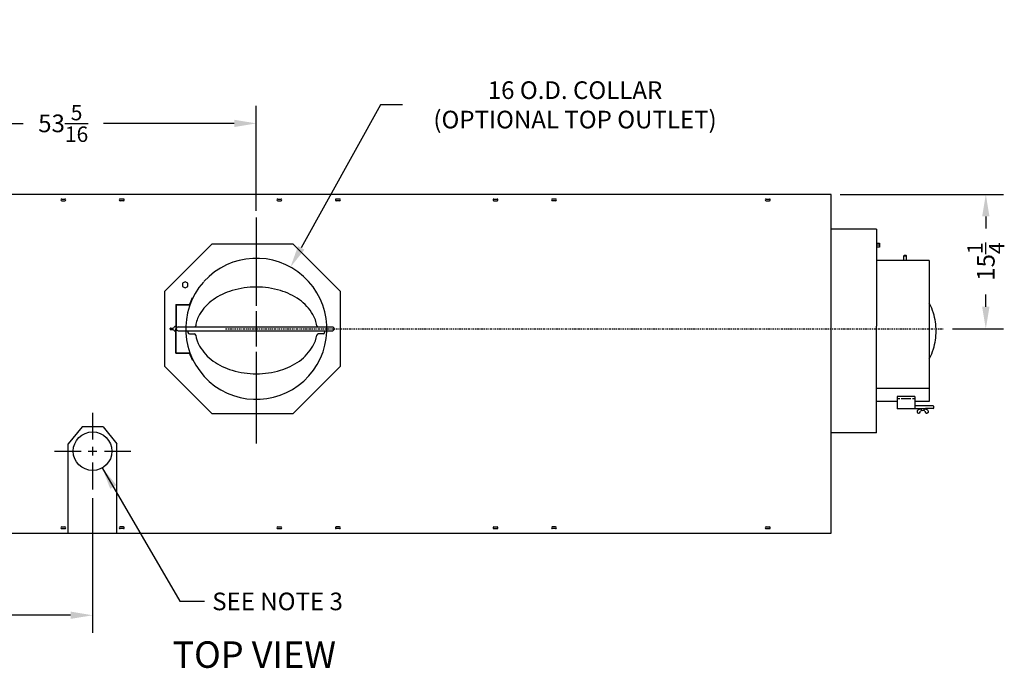
# Model space of a CAD drawing. Extents: x -6 to 321, y 11 to 186.
# Drawn here: x 187 to 299, y 113 to 186 of the extents above; entities that cross this region are included whole.
import ezdxf

# ---------------------------------------------------------------- set-up
doc = ezdxf.new("R2010")
doc.units = 0
doc.header["$LTSCALE"] = 0.16
doc.header["$MEASUREMENT"] = 0
doc.linetypes.add('CENTER', pattern=[2, 1.25, -0.25, 0.25, -0.25])
doc.layers.get('DEFPOINTS').update_dxf_attribs({"linetype": 'CONTINUOUS'})
for name, color, linetype in [('CEN', 7, 'CONTINUOUS'), ('CENTER', 7, 'CENTER'), ('DIMENSIONS', 60, 'CONTINUOUS'), ('OBJECT', 1, 'CONTINUOUS'), ('OBJECT2', 82, 'CONTINUOUS'), ('VIEW-LABELS', 2, 'CONTINUOUS')]:
    doc.layers.add(name, color=color, linetype=linetype)
doc.styles.add('ROMANS', font='romans')
doc.styles.add('ROMANT', font='romant')
doc.dimstyles.new('DIM', dxfattribs={"dimscale": 12, "dimtxt": 0.125, "dimasz": 0.15625, "dimexe": 0.125, "dimexo": 0.0625, "dimgap": 0.09375, "dimtad": 0, "dimdec": 3, "dimzin": 0, "dimdsep": 46, "dimlunit": 5, "dimtxsty": 'ROMANS', "dimcen": 0, "dimadec": 0, "dimazin": 0, "dimtfac": 0.875, "dimtdec": 3, "dimtofl": 0, "dimtmove": 0, "dimatfit": 3, "dimfxl": 1, "dimtolj": 1, "dimtzin": 0, "dimarcsym": 0})
doc.dimstyles.new('DIM$0', dxfattribs={"dimscale": 15, "dimtxt": 0.125, "dimasz": 0.15625, "dimexe": 0.125, "dimexo": 0.0625, "dimgap": 0.09375, "dimtad": 0, "dimdec": 3, "dimzin": 0, "dimdsep": 46, "dimlunit": 5, "dimtxsty": 'ROMANS', "dimcen": 0, "dimadec": 0, "dimazin": 0, "dimtfac": 0.875, "dimtdec": 3, "dimtofl": 0, "dimtmove": 0, "dimatfit": 3, "dimfxl": 1, "dimtolj": 1, "dimtzin": 0, "dimarcsym": 0})
doc.dimstyles.new('DIM$7', dxfattribs={"dimscale": 12, "dimtxt": 0.125, "dimasz": 0.15625, "dimexe": 0.125, "dimexo": 0.0625, "dimgap": 0.09375, "dimtad": 0, "dimdec": 3, "dimzin": 0, "dimdsep": 46, "dimlunit": 5, "dimtxsty": 'ROMANS', "dimcen": 0, "dimadec": 0, "dimazin": 0, "dimtfac": 0.875, "dimtdec": 3, "dimtofl": 0, "dimtmove": 0, "dimatfit": 3, "dimfxl": 1, "dimtolj": 1, "dimtzin": 0, "dimarcsym": 0})

# ---------------------------------------------------------------- blocks, each defined once
blk = doc.blocks.new('*D5')
at = {"layer": 'DEFPOINTS', "color": 0, "transparency": 16777216}
for p in [(214.17, 174.45), (160.86, 166.4, 0), (214.17, 163.53, 0)]:
    blk.add_point(p, dxfattribs=at)
at = {"layer": 'DIMENSIONS', "color": 0, "lineweight": -2, "transparency": 16777216}
for p, q in [((160.86, 167.4), (160.86, 176.45)), ((214.17, 164.53), (214.17, 176.45)), ((163.36, 174.45), (187.73, 174.45)), ((211.67, 174.45), (196.83, 174.45))]:
    blk.add_line(p, q, dxfattribs=at)
at = {"layer": 'DIMENSIONS', "color": 0, "transparency": 16777216}
for points in [[(163.36, 174.86), (163.36, 174.03), (160.86, 174.45)], [(211.67, 174.86), (211.67, 174.03), (214.17, 174.45)]]:
    blk.add_solid(points, dxfattribs=at)
at = {"layer": 'DIMENSIONS', "color": 0, "transparency": 16777216, "insert": (192.28, 174.45), "char_height": 2, "attachment_point": 5, "style": 'ROMANS'}
blk.add_mtext('\\A1;53{\\H0.875x;\\S5/16;}', dxfattribs=at)
blk = doc.blocks.new('*D15')
at = {"layer": 'DEFPOINTS', "color": 0, "transparency": 16777216}
for p in [(279.36, 166.4), (292.11, 151.15, 0), (296.89, 151.15)]:
    blk.add_point(p, dxfattribs=at)
at = {"layer": 'DIMENSIONS', "color": 0, "lineweight": -2, "transparency": 16777216}
for p, q in [((280.36, 166.4), (298.89, 166.4)), ((296.89, 163.9), (296.89, 162.52)), ((296.89, 153.65), (296.89, 155.03)), ((293.11, 151.15), (298.89, 151.15))]:
    blk.add_line(p, q, dxfattribs=at)
at = {"layer": 'DIMENSIONS', "color": 0, "transparency": 16777216}
for points in [[(296.47, 163.9), (297.3, 163.9), (296.89, 166.4)], [(296.47, 153.65), (297.3, 153.65), (296.89, 151.15)]]:
    blk.add_solid(points, dxfattribs=at)
at = {"layer": 'DIMENSIONS', "color": 0, "transparency": 16777216, "insert": (296.89, 158.78), "char_height": 2, "attachment_point": 5, "rotation": 90, "style": 'ROMANS'}
blk.add_mtext('\\A1;15{\\H0.875x;\\S1/4;}', dxfattribs=at)
blk = doc.blocks.new('*D21')
at = {"layer": 'DEFPOINTS', "color": 0, "transparency": 16777216}
for p in [(164.73, 132.95), (195.61, 132.95), (195.61, 118.67)]:
    blk.add_point(p, dxfattribs=at)
at = {"layer": 'DIMENSIONS', "color": 0, "lineweight": -2, "transparency": 16777216}
for p, q in [((164.73, 131.95), (164.73, 116.67)), ((195.61, 131.95), (195.61, 116.67)), ((167.23, 118.67), (176.32, 118.67)), ((193.11, 118.67), (184.01, 118.67))]:
    blk.add_line(p, q, dxfattribs=at)
at = {"layer": 'DIMENSIONS', "color": 0, "transparency": 16777216}
for points in [[(167.23, 119.09), (167.23, 118.26), (164.73, 118.67)], [(193.11, 119.09), (193.11, 118.26), (195.61, 118.67)]]:
    blk.add_solid(points, dxfattribs=at)
at = {"layer": 'DIMENSIONS', "color": 0, "transparency": 16777216, "insert": (180.17, 118.67), "char_height": 2, "attachment_point": 5, "style": 'ROMANS'}
blk.add_mtext('\\A1;30{\\H0.875x;\\S7/8;}', dxfattribs=at)
blk = doc.blocks.new('*D22')
at = {"layer": 'DEFPOINTS', "color": 0, "transparency": 16777216}
for p in [(218.05, 158.15, 0), (210.29, 144.16, 0)]:
    blk.add_point(p, dxfattribs=at)
at = {"layer": 'DIMENSIONS', "color": 0, "lineweight": -2, "transparency": 16777216}
for p, q in [((228.26, 176.55), (219.26, 160.33)), ((230.76, 176.55), (228.26, 176.55))]:
    blk.add_line(p, q, dxfattribs=at)
at = {"layer": 'DIMENSIONS', "color": 0, "transparency": 16777216}
blk.add_solid([(218.9, 160.54), (219.63, 160.13), (218.05, 158.15)], dxfattribs=at)
at = {"layer": 'DIMENSIONS', "color": 0, "transparency": 16777216, "insert": (250.31, 176.55), "char_height": 2, "attachment_point": 5, "rotation": 0.005, "style": 'ROMANS'}
blk.add_mtext('\\A1;16 O.D. COLLAR\\P(OPTIONAL TOP OUTLET)', dxfattribs=at)

msp = doc.modelspace()

# ---------------------------------------------------------------- linework, layer by layer
at = {"layer": 'CEN'}
for p, q in [((214.16971, 163.77577, 0), (214.16971, 153.76366, 0)), ((214.16971, 153.15002, 0), (214.16971, 149.15447, 0)), ((214.16971, 148.54654, 0), (214.16971, 138.15007, 0))]:
    msp.add_line(p, q, dxfattribs=at)
at = {"layer": 'CEN', "linetype": 'Continuous'}
for p, q in [((195.60721, 141.60953), (195.60721, 138.60556)), ((195.60721, 137.76704), (195.60721, 136.79018)), ((191.27629, 137.27861), (194.32203, 137.27861)), ((195.11878, 137.27861), (196.09564, 137.27861)), ((196.9492, 137.27861), (199.93813, 137.27861)), ((195.60721, 135.97886), (195.60721, 132.94768))]:
    msp.add_line(p, q, dxfattribs=at)
at = {"layer": 'CENTER', "color": 0, "linetype": 'CENTER'}
msp.add_line((210.68565, 151.15225, 0.00001), (292.0509, 151.15225, 0.00001), dxfattribs=at)
at = {"layer": 'DEFPOINTS', "color": 0, "linetype": 'ByBlock'}
msp.add_point((286.68045, 150.9084, 0.00004), dxfattribs=at)
at = {"layer": 'OBJECT'}
msp.add_circle((195.60721, 137.27861), 2.1875, dxfattribs=at)
at = {"layer": 'OBJECT2'}
for p, q in [((279.35721, 166.40336), (160.85721, 166.40336)), ((279.35721, 127.96611, 0.00004), (279.35721, 166.40336, 0.00004)), ((284.48221, 162.47022, 0.00004), (279.35721, 162.47022, 0.00004)), ((284.48221, 162.47022, 0.00004), (284.48221, 151.4389, 0.00004)), ((284.48221, 160.87645, 0.00004), (284.82059, 160.87645, 0.00004)), ((284.82059, 160.87645, 0.00004), (284.82059, 160.40185, 0.00004)), ((284.82059, 160.63915, 0.00004), (284.48221, 160.63915, 0.00004)), ((284.82059, 160.40185, 0.00004), (284.48221, 160.40185, 0.00004)), ((290.48221, 158.9084, 0.00004), (284.48221, 158.9084, 0.00004)), ((290.48221, 158.9084, 0.00004), (290.48221, 142.9084, 0.00004)), ((206.90425, 154.66642, 0), (206.96959, 154.64264, 0)), ((284.48221, 139.3459, 0.00004), (284.48221, 151.4389, 0.00004)), ((290.48221, 144.40347, 0.00004), (284.48221, 144.40347, 0.00004)), ((286.85221, 142.9084, 0.00004), (284.48221, 142.9084, 0.00004)), ((290.48221, 142.9084, 0.00004), (288.85221, 142.9084, 0.00004)), ((194.41979, 140.05182), (192.85721, 138.11411)), ((196.79479, 140.05182), (194.41979, 140.05182)), ((196.79479, 140.05182), (198.35721, 138.11432)), ((284.48221, 139.3459, 0.00004), (279.35721, 139.3459, 0.00004)), ((192.85721, 127.96611), (192.85721, 138.11411)), ((198.35721, 127.96611), (198.35721, 138.11432)), ((167.48221, 127.96611), (279.35721, 127.96611))]:
    msp.add_line(p, q, dxfattribs=at)
at = {"layer": 'OBJECT2', "color": 7}
for p, q in [((192.10731, 165.87211), (192.4811, 165.87211)), ((192.10731, 165.68461), (192.4811, 165.68461)), ((199.1071, 165.87211), (198.73331, 165.87211)), ((199.1071, 165.68461), (198.73331, 165.68461)), ((216.60731, 165.87211), (216.9811, 165.87211)), ((216.60731, 165.68461), (216.9811, 165.68461)), ((223.6071, 165.87211), (223.23331, 165.87211)), ((223.6071, 165.68461), (223.23331, 165.68461)), ((241.10731, 165.87211), (241.4811, 165.87211)), ((241.10731, 165.68461), (241.4811, 165.68461)), ((248.1071, 165.87211), (247.73331, 165.87211)), ((248.1071, 165.68461), (247.73331, 165.68461)), ((271.98231, 165.87211, 0.00004), (272.3561, 165.87211, 0.00004)), ((271.98231, 165.68461, 0.00004), (272.3561, 165.68461, 0.00004)), ((209.13076, 160.75215, 0), (203.77268, 155.39407, 0)), ((218.35258, 160.75215, 0), (209.13076, 160.75215, 0)), ((223.71067, 155.39407, 0), (218.35258, 160.75215, 0)), ((287.57671, 159.42771, 0.00004), (287.63921, 159.49021, 0.00004)), ((287.57721, 159.42771, 0.00004), (287.88971, 159.42771, 0.00004)), ((287.57721, 158.9084, 0.00004), (287.57721, 159.42771, 0.00004)), ((287.63921, 159.49021, 0.00004), (287.82721, 159.49021, 0.00004)), ((287.88971, 159.42771, 0.00004), (287.82721, 159.49021, 0.00004)), ((287.88971, 158.9084, 0.00004), (287.88971, 159.42771, 0.00004)), ((203.77268, 155.39407, 0), (203.77268, 146.91043, 0)), ((223.71067, 146.91043, 0), (223.71067, 155.39407, 0)), ((205.03007, 153.92917, 0), (206.59304, 153.92917, 0)), ((205.03007, 153.92917, 0), (205.03007, 151.15225, 0)), ((205.0996, 153.85965, 0), (205.0996, 151.15225, 0)), ((205.0996, 153.85965, 0), (206.64176, 153.85965, 0)), ((204.39681, 151.23309, 0), (204.39681, 151.15225, 0)), ((204.39681, 151.11351, 0), (204.39681, 151.19098, 0)), ((204.43892, 151.23309, 0), (204.8015, 151.23309, 0)), ((204.43892, 151.07141, 0), (204.8015, 151.07141, 0)), ((205.03007, 148.37532, 0), (205.03007, 151.15225, 0)), ((205.0996, 148.44485, 0), (205.0996, 151.15225, 0)), ((205.31012, 151.36277, 0), (207.1341, 151.36277, 0)), ((205.31012, 150.94172, 0), (222.86802, 150.94172, 0)), ((206.42234, 150.94172, 0), (206.42234, 150.74689, 0)), ((207.1341, 151.36277, 0), (222.86869, 151.36277, 0)), ((221.91708, 150.94172, 0), (221.91708, 150.74689, 0)), ((222.86802, 151.36345, 0), (222.95223, 151.27924, 0)), ((222.86802, 150.94172, 0), (222.95223, 151.02593, 0)), ((222.95223, 151.27924, 0), (222.95223, 151.02593, 0)), ((206.59076, 150.57846, 0), (207.13528, 150.57846, 0)), ((221.74866, 150.57846, 0), (221.20414, 150.57846, 0)), ((205.03007, 148.37532, 0), (206.59304, 148.37532, 0)), ((205.0996, 148.44485, 0), (206.64176, 148.44485, 0)), ((206.90572, 147.63776, 0), (206.97191, 147.66185, 0)), ((203.77268, 146.91043, 0), (209.13076, 141.55234, 0)), ((218.35258, 141.55234, 0), (223.71067, 146.91043, 0)), ((286.85221, 143.49502, 0.00004), (286.85221, 142.9084, 0.00004)), ((288.85221, 143.49502, 0.00004), (286.85221, 143.49502, 0.00004)), ((287.14138, 143.22259, 0.00004), (286.85221, 143.22259, 0.00004)), ((286.85221, 142.9084, 0.00004), (286.85221, 142.06257, 0.00004)), ((288.40012, 143.22259, 0.00004), (287.3043, 143.22259, 0.00004)), ((288.85221, 143.22259, 0.00004), (288.56304, 143.22259, 0.00004)), ((288.85221, 143.49502, 0.00004), (288.85221, 142.06257, 0.00004)), ((290.05221, 142.06257, 0.00004), (286.85221, 142.06257, 0.00004)), ((290.92071, 142.42409, 0.00004), (288.85221, 142.42409, 0.00004)), ((290.05221, 142.11417, 0.00004), (290.05221, 142.06257, 0.00004)), ((290.92071, 142.11417, 0.00004), (290.05221, 142.11417, 0.00004)), ((290.92071, 142.42409, 0.00004), (290.98321, 142.36159, 0.00004)), ((290.92071, 142.11109, 0.00004), (290.98321, 142.17359, 0.00004)), ((290.98321, 142.17359, 0.00004), (290.98321, 142.36159, 0.00004)), ((209.13076, 141.55234, 0), (218.35258, 141.55234, 0)), ((289.13662, 141.63785, 0.00004), (289.176, 141.61035, 0.00004)), ((290.33029, 141.63785, 0.00004), (290.29092, 141.61035, 0.00004)), ((192.10731, 128.68486), (192.4811, 128.68486)), ((192.10731, 128.49736), (192.4811, 128.49736)), ((199.1071, 128.68486), (198.73331, 128.68486)), ((199.1071, 128.49736), (198.73331, 128.49736)), ((216.60731, 128.68486), (216.9811, 128.68486)), ((216.60731, 128.49736), (216.9811, 128.49736)), ((223.6071, 128.68486), (223.23331, 128.68486)), ((223.6071, 128.49736), (223.23331, 128.49736)), ((241.10731, 128.68486), (241.4811, 128.68486)), ((241.10731, 128.49736), (241.4811, 128.49736)), ((248.1071, 128.68486), (247.73331, 128.68486)), ((248.1071, 128.49736), (247.73331, 128.49736)), ((271.98231, 128.68486, 0.00004), (272.3561, 128.68486, 0.00004)), ((271.98231, 128.49736, 0.00004), (272.3561, 128.49736, 0.00004))]:
    msp.add_line(p, q, dxfattribs=at)
at = {"layer": 'OBJECT2', "color": 7, "elevation": 0}
msp.add_lwpolyline([(206.10943, 155.79738), (206.41107, 155.97153), (206.41107, 156.31983), (206.10943, 156.49399), (205.80779, 156.31983), (205.80779, 155.97153)], close=True, dxfattribs=at)
at = {"layer": 'OBJECT2', "color": 7}
for centre, radius, start, end in [((192.10731, 165.77836), 0.09375, 90, 270), ((192.4811, 165.77836), 0.09375, 270, 90), ((198.73331, 165.77836), 0.09375, 90, 270), ((199.1071, 165.77836), 0.09375, 270, 90), ((216.60731, 165.77836), 0.09375, 90, 270), ((216.9811, 165.77836), 0.09375, 270, 90), ((223.23331, 165.77836), 0.09375, 90, 270), ((223.6071, 165.77836), 0.09375, 270, 90), ((241.10731, 165.77836), 0.09375, 90, 270), ((241.4811, 165.77836), 0.09375, 270, 90), ((247.73331, 165.77836), 0.09375, 90, 270), ((248.1071, 165.77836), 0.09375, 270, 90), ((271.98231, 165.77836, 0.00004), 0.09375, 90, 270), ((272.3561, 165.77836, 0.00004), 0.09375, 270, 90), ((214.16971, 151.15225, 0), 8, 138.4345161, 137.845867), ((214.16971, 151.15225, 0), 8.06952, 154.1869007, 159.8715985), ((285.79202, 151.42671, 0.00004), 5.37908, 16.3249499, 29.3161703), ((284.0224, 150.9084, 0.00004), 7.22304, 0, 16.3249499), ((204.43892, 151.19098, 0), 0.04211, 90, 180), ((204.43892, 151.11351, 0), 0.04211, 180, 270), ((205.08505, 151.15225, 0), 0.29486, 100.7467396, 164.0871345), ((205.08505, 151.15225, 0), 0.29486, 195.9128655, 259.2532604), ((205.31012, 151.15225, 0), 0.21053, 90, 270), ((206.59076, 150.74689, 0), 0.16842, 180, 270), ((207.1341, 151.5312, 0), 0.16842, 270, 351.7470871), ((221.20531, 151.5312, 0), 0.16842, 188.2529129, 270), ((221.74866, 150.74689, 0), 0.16842, 270, 0), ((284.0224, 150.9084, 0.00004), 7.22304, 343.6750501, 0), ((207.13528, 150.41004, 0), 0.16842, 9.0614751, 90), ((221.20414, 150.41004, 0), 0.16842, 90, 170.9385249), ((285.79202, 150.39009, 0.00004), 5.37908, 330.6838297, 343.6750501), ((214.16971, 151.15225, 0), 8.06952, 199.6035239, 205.8187603), ((289.39325, 141.69248, 0.00004), 0.31615, 136.0981807, 165.5035142), ((289.45753, 141.66479, 0.00004), 0.38245, 80.2510083, 139.788831), ((290.29945, 141.27768, 0.00004), 0.95905, 137.0578246, 148.8119275), ((289.73226, 142.10338, 0.00004), 0.21884, 190.7467396, 349.2532604), ((289.16746, 141.27768, 0.00004), 0.95905, 31.1880725, 42.9421754), ((290.00939, 141.66479, 0.00004), 0.38245, 40.211169, 99.7489917), ((290.07366, 141.69248, 0.00004), 0.31615, 14.4964858, 43.9018193), ((289.20819, 141.74033, 0.00004), 0.125, 165.5035142, 235.0723631), ((289.24757, 141.71283, 0.00004), 0.125, 235.0723631, 297.499247), ((289.11503, 141.96744, 0.00004), 0.41204, 297.499247, 332.0510036), ((290.35189, 141.96744, 0.00004), 0.41204, 207.9489964, 242.500753), ((290.21935, 141.71283, 0.00004), 0.125, 242.500753, 304.9276369), ((290.25873, 141.74033, 0.00004), 0.125, 304.9276369, 14.4964858), ((192.10731, 128.59111), 0.09375, 90, 270), ((192.4811, 128.59111), 0.09375, 270, 90), ((198.73331, 128.59111), 0.09375, 90, 270), ((199.1071, 128.59111), 0.09375, 270, 90), ((216.60731, 128.59111), 0.09375, 90, 270), ((216.9811, 128.59111), 0.09375, 270, 90), ((223.23331, 128.59111), 0.09375, 90, 270), ((223.6071, 128.59111), 0.09375, 270, 90), ((241.10731, 128.59111), 0.09375, 90, 270), ((241.4811, 128.59111), 0.09375, 270, 90), ((247.73331, 128.59111), 0.09375, 90, 270), ((248.1071, 128.59111), 0.09375, 270, 90), ((271.98231, 128.59111, 0.00004), 0.09375, 90, 270), ((272.3561, 128.59111, 0.00004), 0.09375, 270, 90)]:
    msp.add_arc(centre, radius, start, end, dxfattribs=at)
at = {"layer": 'OBJECT2'}
for centre, radius, start, end in [((213.47135, 148.53838, 0), 7.2476, 106.3249499, 125.2643897), ((214.16971, 146.15404, 0), 9.7321, 90, 106.3249499), ((214.16971, 146.15404, 0), 9.7321, 73.6750501, 90), ((214.86806, 148.53838, 0), 7.2476, 54.7356103, 73.6750501), ((212.40381, 150.04811, 0), 5.39856, 125.2643897, 149.6388066), ((215.93561, 150.04811, 0), 5.39856, 30.3611934, 54.7356103), ((210.77306, 151.00338, 0), 3.50861, 149.6388066, 171.7470871), ((217.56636, 151.00338, 0), 3.50861, 8.2529129, 30.3611934), ((210.85564, 151.00338, 0), 3.59896, 189.0614751, 210.0464587), ((217.48378, 151.00338, 0), 3.59896, 329.9535413, 350.9385249), ((212.4475, 151.92417, 0), 5.43795, 210.0464587, 234.3936494), ((215.89192, 151.92417, 0), 5.43795, 305.6063506, 329.9535413), ((213.48878, 153.37827, 0), 7.22643, 234.3936494, 253.4787358), ((214.85064, 153.37827, 0), 7.22643, 286.5212642, 305.6063506), ((214.16971, 155.67392, 0), 9.62094, 253.4787358, 270), ((214.16971, 155.67392, 0), 9.62094, 270, 286.5212642)]:
    msp.add_arc(centre, radius, start, end, dxfattribs=at)

# ---------------------------------------------------------------- texts
at = {"layer": 'DIMENSIONS', "insert": (209.17536, 121.24311), "char_height": 2, "attachment_point": 1, "style": 'ROMANS'}
msp.add_mtext('\\A1;SEE NOTE 3', dxfattribs=at)
at = {"layer": 'VIEW-LABELS', "style": 'ROMANT'}
msp.add_text('TOP VIEW', height=3, dxfattribs=at).set_placement((204.66084, 112.71066))

# ---------------------------------------------------------------- dimensions: what is measured, and where the dimension line sits
at = {"layer": 'DIMENSIONS'}
dim = msp.add_diameter_dim_2p(p1=(210.288, 144.15708, 0.00001), p2=(218.05142, 158.14741, 0), text='16 O.D. COLLAR\\P(OPTIONAL TOP OUTLET)', dimstyle='DIM', override={"dimscale": 16, "dimse1": 1, "dimse2": 1}, dxfattribs=at)
dim.commit()
dim.dimension.update_dxf_attribs({"geometry": '*D22', "text_midpoint": (250.30827, 176.54531, -0.00002), "dimtype": 163, "text_rotation": 0.005})
dim = msp.add_linear_dim(base=(214.16971, 174.44818, 0), p1=(160.85721, 166.40336), p2=(214.16971, 163.53191, 0.00002), dimstyle='DIM$0', override={"dimscale": 16, "dimdec": 4, "dimcen": -0.125}, dxfattribs=at)
dim.commit()
dim.dimension.update_dxf_attribs({"geometry": '*D5', "text_midpoint": (192.28102, 174.44818, 0), "dimtype": 160})
dim = msp.add_linear_dim(base=(296.88511, 151.15225, 0.00004), p1=(279.35721, 166.40336, 0.00004), p2=(292.106, 151.15225, 0.00002), angle=90, dimstyle='DIM$0', override={"dimscale": 16, "dimcen": -0.125}, dxfattribs=at)
dim.commit()
dim.dimension.update_dxf_attribs({"geometry": '*D15', "text_midpoint": (296.88511, 158.7778, 0.00004), "dimtype": 160})
dim = msp.add_linear_dim(base=(195.60721, 118.67199), p1=(164.73221, 132.94768), p2=(195.60721, 132.94768), dimstyle='DIM$0', override={"dimscale": 16, "dimcen": -0.125}, dxfattribs=at)
dim.commit()
dim.dimension.update_dxf_attribs({"geometry": '*D21', "text_midpoint": (180.16971, 118.67199)})

# ---------------------------------------------------------------- leaders
msp.add_leader([(196.70594, 135.38706), (205.48945, 120.2656), (208.30043, 120.2656)], dimstyle='DIM$7', override={"dimscale": 16, "dimse1": 1, "dimse2": 1}, dxfattribs=at)

doc.saveas('drawing.dxf')
